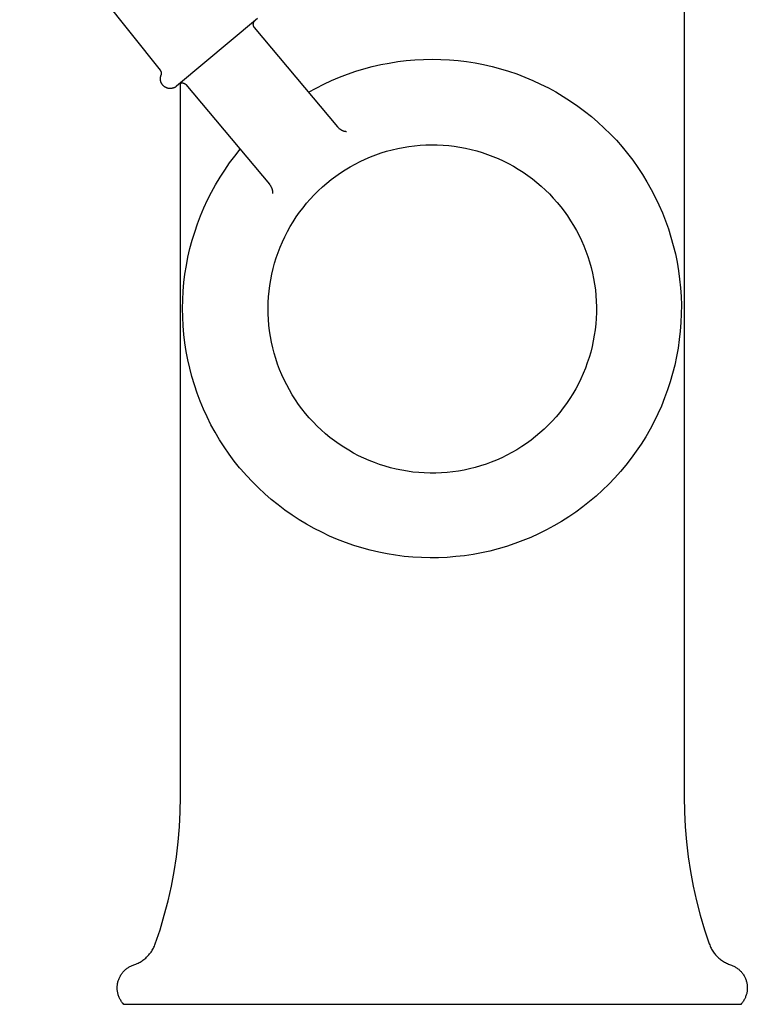
# Model space of a CAD drawing. Units: millimetres. Extents: x -244 to 169, y -340 to 491.
# Drawn here: x -130 to -55, y 134 to 236 of the extents above; entities that cross this region are included whole.
import ezdxf

# ---------------------------------------------------------------- set-up
doc = ezdxf.new("R2010")
doc.units = ezdxf.units.MM
doc.header["$MEASUREMENT"] = 0
doc.layers.add('Default', color=7, linetype='Continuous', true_color=0x919191)
doc.layers.add('Make2D$visible$lines', color=7, linetype='Continuous', true_color=0x919191)

msp = doc.modelspace()

# ---------------------------------------------------------------- linework, layer by layer
at = {"layer": 'Default', "color": 7, "true_color": 0xffffff}
for p, q in [((-95.03, 230.52), (-94.18, 230.78)), ((-94.18, 230.78), (-93.32, 231.01)), ((-93.32, 231.01), (-92.45, 231.2)), ((-92.45, 231.2), (-91.57, 231.37)), ((-91.57, 231.37), (-90.69, 231.51)), ((-90.69, 231.51), (-89.81, 231.62)), ((-89.81, 231.62), (-88.92, 231.7)), ((-88.92, 231.7), (-88.03, 231.74)), ((-88.03, 231.74), (-87.14, 231.76)), ((-87.14, 231.76), (-86.25, 231.74)), ((-86.25, 231.74), (-85.36, 231.7)), ((-85.36, 231.7), (-84.47, 231.62)), ((-84.47, 231.62), (-83.59, 231.51)), ((-83.59, 231.51), (-82.71, 231.38)), ((-82.71, 231.38), (-81.83, 231.21)), ((-81.83, 231.21), (-80.96, 231.01)), ((-80.96, 231.01), (-80.1, 230.78)), ((-80.1, 230.78), (-79.25, 230.52)), ((-97.53, 229.57), (-96.71, 229.91)), ((-96.71, 229.91), (-95.87, 230.23)), ((-95.87, 230.23), (-95.03, 230.52)), ((-79.25, 230.52), (-78.4, 230.24)), ((-78.4, 230.24), (-77.57, 229.92)), ((-77.57, 229.92), (-76.75, 229.58)), ((-99.91, 228.37), (-99.13, 228.79)), ((-99.13, 228.79), (-98.34, 229.2)), ((-98.34, 229.2), (-97.53, 229.57)), ((-76.75, 229.58), (-75.94, 229.2)), ((-75.94, 229.2), (-75.14, 228.8)), ((-75.14, 228.8), (-74.36, 228.38)), ((-74.36, 228.38), (-73.6, 227.92)), ((-73.6, 227.92), (-72.85, 227.44)), ((-72.85, 227.44), (-72.11, 226.93)), ((-72.11, 226.93), (-71.4, 226.4)), ((-71.4, 226.4), (-70.7, 225.85)), ((-70.7, 225.85), (-70.02, 225.27)), ((-70.02, 225.27), (-69.37, 224.66)), ((-69.37, 224.66), (-68.73, 224.04)), ((-68.73, 224.04), (-68.12, 223.39)), ((-68.12, 223.39), (-67.53, 222.73)), ((-67.53, 222.73), (-66.96, 222.04)), ((-108.05, 221.05), (-107.51, 221.76)), ((-107.51, 221.76), (-106.96, 222.46)), ((-66.96, 222.04), (-66.42, 221.33)), ((-108.56, 220.32), (-108.05, 221.05)), ((-66.42, 221.33), (-65.91, 220.6)), ((-65.91, 220.6), (-65.42, 219.86)), ((-109.5, 218.8), (-109.04, 219.57)), ((-109.04, 219.57), (-108.56, 220.32)), ((-65.42, 219.86), (-64.96, 219.1)), ((-109.93, 218.02), (-109.5, 218.8)), ((-64.96, 219.1), (-64.52, 218.32)), ((-110.33, 217.23), (-109.93, 218.02)), ((-64.52, 218.32), (-64.11, 217.53)), ((-64.11, 217.53), (-63.73, 216.73)), ((-110.7, 216.42), (-110.33, 217.23)), ((-63.73, 216.73), (-63.37, 215.91)), ((-111.37, 214.76), (-111.05, 215.6)), ((-111.05, 215.6), (-110.7, 216.42)), ((-63.37, 215.91), (-63.04, 215.08)), ((-111.66, 213.92), (-111.37, 214.76)), ((-63.04, 215.08), (-62.75, 214.24)), ((-111.92, 213.07), (-111.66, 213.92)), ((-62.75, 214.24), (-62.48, 213.39)), ((-112.15, 212.21), (-111.92, 213.07)), ((-62.48, 213.39), (-62.24, 212.54)), ((-62.24, 212.54), (-62.03, 211.67)), ((-112.35, 211.34), (-112.15, 212.21)), ((-62.03, 211.67), (-61.85, 210.8)), ((-112.66, 209.58), (-112.52, 210.46)), ((-112.52, 210.46), (-112.35, 211.34)), ((-61.85, 210.8), (-61.7, 209.92)), ((-112.77, 208.7), (-112.66, 209.58)), ((-61.7, 209.92), (-61.59, 209.04)), ((-112.85, 207.81), (-112.77, 208.7)), ((-61.59, 209.04), (-61.5, 208.15)), ((-112.89, 206.92), (-112.85, 207.81)), ((-61.5, 208.15), (-61.44, 207.26)), ((-112.91, 206.03), (-112.89, 206.92)), ((-61.44, 207.26), (-61.41, 206.37)), ((-61.41, 206.37), (-61.42, 205.48)), ((-112.9, 205.14), (-112.91, 206.03)), ((-61.42, 205.48), (-61.45, 204.59)), ((-112.85, 204.25), (-112.9, 205.14)), ((-61.45, 204.59), (-61.52, 203.7)), ((-112.78, 203.36), (-112.85, 204.25)), ((-112.67, 202.48), (-112.78, 203.36)), ((-61.52, 203.7), (-61.62, 202.82)), ((-112.54, 201.6), (-112.67, 202.48)), ((-61.62, 202.82), (-61.74, 201.94)), ((-112.37, 200.72), (-112.54, 201.6)), ((-61.74, 201.94), (-61.9, 201.06)), ((-112.17, 199.85), (-112.37, 200.72)), ((-61.9, 201.06), (-62.09, 200.19)), ((-111.95, 198.99), (-112.17, 199.85)), ((-62.31, 199.32), (-62.56, 198.47)), ((-62.09, 200.19), (-62.31, 199.32)), ((-111.69, 198.14), (-111.95, 198.99)), ((-62.56, 198.47), (-62.83, 197.62)), ((-111.4, 197.29), (-111.69, 198.14)), ((-111.09, 196.46), (-111.4, 197.29)), ((-62.83, 197.62), (-63.14, 196.79)), ((-110.75, 195.64), (-111.09, 196.46)), ((-63.14, 196.79), (-63.47, 195.96)), ((-110.38, 194.83), (-110.75, 195.64)), ((-63.47, 195.96), (-63.84, 195.15)), ((-109.98, 194.03), (-110.38, 194.83)), ((-64.23, 194.35), (-64.64, 193.56)), ((-63.84, 195.15), (-64.23, 194.35)), ((-109.55, 193.25), (-109.98, 194.03)), ((-109.1, 192.48), (-109.55, 193.25)), ((-64.64, 193.56), (-65.09, 192.79)), ((-108.62, 191.73), (-109.1, 192.48)), ((-65.09, 192.79), (-65.56, 192.03)), ((-108.11, 191), (-108.62, 191.73)), ((-66.06, 191.3), (-66.58, 190.57)), ((-65.56, 192.03), (-66.06, 191.3)), ((-107.58, 190.28), (-108.11, 191)), ((-107.03, 189.58), (-107.58, 190.28)), ((-66.58, 190.57), (-67.13, 189.87)), ((-107.01, 189.56), (-107.03, 189.58)), ((-106.99, 189.54), (-107.01, 189.56)), ((-106.96, 189.51), (-106.99, 189.54)), ((-106.94, 189.49), (-106.96, 189.51)), ((-106.92, 189.47), (-106.94, 189.49)), ((-106.89, 189.45), (-106.92, 189.47)), ((-106.31, 188.78), (-106.89, 189.45)), ((-67.7, 189.19), (-68.29, 188.53)), ((-67.13, 189.87), (-67.7, 189.19)), ((-105.7, 188.13), (-106.31, 188.78)), ((-105.07, 187.5), (-105.7, 188.13)), ((-68.29, 188.53), (-68.91, 187.88)), ((-104.42, 186.89), (-105.07, 187.5)), ((-69.55, 187.26), (-70.21, 186.66)), ((-68.91, 187.88), (-69.55, 187.26)), ((-103.75, 186.31), (-104.42, 186.89)), ((-103.05, 185.75), (-103.75, 186.31)), ((-70.89, 186.09), (-71.59, 185.54)), ((-70.21, 186.66), (-70.89, 186.09)), ((-102.34, 185.21), (-103.05, 185.75)), ((-101.61, 184.7), (-102.34, 185.21)), ((-72.31, 185.01), (-73.04, 184.51)), ((-71.59, 185.54), (-72.31, 185.01)), ((-100.87, 184.22), (-101.61, 184.7)), ((-100.1, 183.76), (-100.87, 184.22)), ((-73.8, 184.03), (-74.57, 183.59)), ((-73.04, 184.51), (-73.8, 184.03)), ((-99.33, 183.32), (-100.1, 183.76)), ((-98.53, 182.92), (-99.33, 183.32)), ((-75.35, 183.16), (-76.15, 182.77)), ((-74.57, 183.59), (-75.35, 183.16)), ((-97.73, 182.54), (-98.53, 182.92)), ((-96.91, 182.19), (-97.73, 182.54)), ((-96.08, 181.87), (-96.91, 182.19)), ((-77.78, 182.06), (-78.62, 181.75)), ((-76.96, 182.4), (-77.78, 182.06)), ((-76.15, 182.77), (-76.96, 182.4)), ((-95.24, 181.57), (-96.08, 181.87)), ((-94.39, 181.31), (-95.24, 181.57)), ((-93.53, 181.08), (-94.39, 181.31)), ((-92.66, 180.87), (-93.53, 181.08)), ((-81.18, 180.99), (-82.05, 180.8)), ((-80.32, 181.22), (-81.18, 180.99)), ((-79.46, 181.47), (-80.32, 181.22)), ((-78.62, 181.75), (-79.46, 181.47)), ((-91.79, 180.7), (-92.66, 180.87)), ((-90.91, 180.55), (-91.79, 180.7)), ((-90.02, 180.44), (-90.91, 180.55)), ((-89.14, 180.36), (-90.02, 180.44)), ((-88.25, 180.31), (-89.14, 180.36)), ((-87.36, 180.28), (-88.25, 180.31)), ((-86.47, 180.29), (-87.36, 180.28)), ((-85.58, 180.33), (-86.47, 180.29)), ((-84.69, 180.41), (-85.58, 180.33)), ((-83.8, 180.51), (-84.69, 180.41)), ((-82.92, 180.64), (-83.8, 180.51)), ((-82.05, 180.8), (-82.92, 180.64))]:
    msp.add_line(p, q, dxfattribs=at)
at = {"layer": 'Make2D$visible$lines', "color": 7, "true_color": 0xffffff}
for p, q in [((-115.19, 230.62), (-129.73, 248.87)), ((-61.13, 244.38), (-61.13, 155.6)), ((-105.19, 235.98), (-113.54, 228.97)), ((-105.63, 235.41), (-105.64, 235.4)), ((-105.64, 235.4), (-105.64, 235.38)), ((-105.64, 235.38), (-105.64, 235.36)), ((-105.64, 235.36), (-105.64, 235.35)), ((-105.64, 235.35), (-105.63, 235.33)), ((-105.62, 235.48), (-105.63, 235.47)), ((-105.63, 235.47), (-105.63, 235.45)), ((-105.63, 235.45), (-105.63, 235.43)), ((-105.63, 235.43), (-105.63, 235.41)), ((-105.63, 235.33), (-105.63, 235.31)), ((-105.63, 235.31), (-105.63, 235.29)), ((-105.63, 235.29), (-105.63, 235.28)), ((-105.63, 235.28), (-105.62, 235.26)), ((-105.61, 235.52), (-105.62, 235.5)), ((-105.62, 235.5), (-105.62, 235.48)), ((-105.62, 235.26), (-105.62, 235.24)), ((-105.62, 235.24), (-105.62, 235.23)), ((-105.62, 235.23), (-105.61, 235.21)), ((-105.6, 235.55), (-105.61, 235.53)), ((-105.61, 235.53), (-105.61, 235.52)), ((-105.61, 235.21), (-105.61, 235.19)), ((-105.61, 235.19), (-105.6, 235.18)), ((-105.59, 235.58), (-105.6, 235.56)), ((-105.6, 235.56), (-105.6, 235.55)), ((-105.6, 235.18), (-105.59, 235.16)), ((-105.58, 235.6), (-105.59, 235.58)), ((-105.59, 235.16), (-105.58, 235.15)), ((-105.57, 235.61), (-105.58, 235.6)), ((-105.58, 235.15), (-105.58, 235.13)), ((-105.58, 235.13), (-105.57, 235.12)), ((-105.56, 235.63), (-105.57, 235.61)), ((-105.57, 235.12), (-105.56, 235.1)), ((-105.55, 235.64), (-105.56, 235.63)), ((-105.56, 235.1), (-105.55, 235.09)), ((-105.54, 235.65), (-105.55, 235.64)), ((-105.55, 235.09), (-105.54, 235.07)), ((-105.53, 235.67), (-105.54, 235.65)), ((-105.54, 235.07), (-105.53, 235.06)), ((-105.52, 235.68), (-105.53, 235.67)), ((-105.53, 235.06), (-105.52, 235.05)), ((-105.51, 235.7), (-105.52, 235.68)), ((-105.52, 235.05), (-96.91, 224.78)), ((-105.5, 235.71), (-105.51, 235.7)), ((-115.2, 229.82), (-115.19, 229.86)), ((-115.2, 229.79), (-115.2, 229.82)), ((-115.2, 229.75), (-115.2, 229.79)), ((-115.2, 229.72), (-115.2, 229.75)), ((-115.18, 230.61), (-115.19, 230.62)), ((-115.18, 230.61), (-115.19, 230.62)), ((-115.19, 229.89), (-115.18, 229.92)), ((-115.19, 229.86), (-115.19, 229.89)), ((-115.17, 230.6), (-115.18, 230.61)), ((-115.17, 230.59), (-115.18, 230.61)), ((-115.18, 229.96), (-115.17, 229.99)), ((-115.18, 229.92), (-115.18, 229.96)), ((-115.16, 230.58), (-115.17, 230.6)), ((-115.16, 230.58), (-115.17, 230.59)), ((-115.17, 229.99), (-115.16, 230.03)), ((-115.15, 230.57), (-115.16, 230.58)), ((-115.15, 230.56), (-115.16, 230.58)), ((-115.16, 230.03), (-115.15, 230.06)), ((-115.14, 230.55), (-115.15, 230.57)), ((-115.15, 230.55), (-115.15, 230.56)), ((-115.14, 230.53), (-115.15, 230.55)), ((-115.15, 230.06), (-115.14, 230.09)), ((-115.14, 230.54), (-115.14, 230.55)), ((-115.13, 230.52), (-115.14, 230.54)), ((-115.13, 230.52), (-115.14, 230.53)), ((-115.14, 230.09), (-115.12, 230.12)), ((-115.12, 230.51), (-115.13, 230.52)), ((-115.12, 230.5), (-115.13, 230.52)), ((-115.12, 230.49), (-115.12, 230.51)), ((-115.12, 230.51), (-115.12, 230.51)), ((-115.12, 230.49), (-115.12, 230.5)), ((-115.11, 230.48), (-115.12, 230.49)), ((-115.11, 230.47), (-115.12, 230.49)), ((-115.12, 230.14), (-115.11, 230.16)), ((-115.12, 230.13), (-115.12, 230.14)), ((-115.12, 230.12), (-115.12, 230.13)), ((-115.11, 230.46), (-115.11, 230.48)), ((-115.11, 230.45), (-115.11, 230.47)), ((-115.1, 230.45), (-115.11, 230.46)), ((-115.1, 230.44), (-115.11, 230.45)), ((-115.11, 230.16), (-115.1, 230.17)), ((-115.1, 230.43), (-115.1, 230.45)), ((-115.1, 230.42), (-115.1, 230.44)), ((-115.09, 230.42), (-115.1, 230.43)), ((-115.1, 230.4), (-115.1, 230.42)), ((-115.09, 230.39), (-115.1, 230.4)), ((-115.1, 230.21), (-115.09, 230.22)), ((-115.1, 230.19), (-115.1, 230.21)), ((-115.1, 230.17), (-115.1, 230.19)), ((-115.09, 230.4), (-115.09, 230.42)), ((-115.09, 230.38), (-115.09, 230.4)), ((-115.09, 230.37), (-115.09, 230.39)), ((-115.09, 230.37), (-115.09, 230.38)), ((-115.09, 230.38), (-115.09, 230.38)), ((-115.08, 230.35), (-115.09, 230.37)), ((-115.09, 230.35), (-115.09, 230.37)), ((-115.09, 230.34), (-115.09, 230.35)), ((-115.09, 230.32), (-115.09, 230.34)), ((-115.09, 230.3), (-115.09, 230.32)), ((-115.09, 230.29), (-115.09, 230.3)), ((-115.09, 230.27), (-115.08, 230.29)), ((-115.09, 230.27), (-115.09, 230.29)), ((-115.09, 230.25), (-115.09, 230.27)), ((-115.09, 230.25), (-115.09, 230.27)), ((-115.09, 230.24), (-115.09, 230.25)), ((-115.09, 230.22), (-115.09, 230.24)), ((-115.08, 230.34), (-115.08, 230.35)), ((-115.08, 230.32), (-115.08, 230.34)), ((-115.08, 230.3), (-115.08, 230.32)), ((-115.08, 230.29), (-115.08, 230.3)), ((-115.2, 229.68), (-115.2, 229.72)), ((-115.19, 229.65), (-115.2, 229.68)), ((-115.19, 229.61), (-115.19, 229.65)), ((-115.18, 229.58), (-115.19, 229.61)), ((-115.18, 229.54), (-115.18, 229.58)), ((-115.17, 229.51), (-115.18, 229.54)), ((-115.16, 229.48), (-115.17, 229.51)), ((-115.15, 229.44), (-115.16, 229.48)), ((-115.14, 229.41), (-115.15, 229.44)), ((-115.13, 229.38), (-115.14, 229.41)), ((-115.12, 229.34), (-115.13, 229.38)), ((-115.1, 229.31), (-115.12, 229.34)), ((-115.09, 229.28), (-115.1, 229.31)), ((-115.07, 229.25), (-115.09, 229.28)), ((-115.05, 229.22), (-115.07, 229.25)), ((-115.03, 229.19), (-115.05, 229.22)), ((-115.01, 229.16), (-115.03, 229.19)), ((-114.99, 229.13), (-115.01, 229.16)), ((-114.97, 229.11), (-114.99, 229.13)), ((-114.95, 229.08), (-114.97, 229.11)), ((-114.93, 229.05), (-114.95, 229.08)), ((-114.9, 229.03), (-114.93, 229.05)), ((-114.88, 229), (-114.9, 229.03)), ((-114.85, 228.98), (-114.88, 229)), ((-114.82, 228.96), (-114.85, 228.98)), ((-114.8, 228.94), (-114.82, 228.96)), ((-114.77, 228.92), (-114.8, 228.94)), ((-114.74, 228.9), (-114.77, 228.92)), ((-114.71, 228.88), (-114.74, 228.9)), ((-114.68, 228.86), (-114.71, 228.88)), ((-114.65, 228.84), (-114.68, 228.86)), ((-114.62, 228.83), (-114.65, 228.84)), ((-114.59, 228.82), (-114.62, 228.83)), ((-114.55, 228.8), (-114.59, 228.82)), ((-114.52, 228.79), (-114.55, 228.8)), ((-114.49, 228.78), (-114.52, 228.79)), ((-114.45, 228.77), (-114.49, 228.78)), ((-114.42, 228.76), (-114.45, 228.77)), ((-114.39, 228.75), (-114.42, 228.76)), ((-114.35, 228.75), (-114.39, 228.75)), ((-114.32, 228.74), (-114.35, 228.75)), ((-114.28, 228.74), (-114.32, 228.74)), ((-114.25, 228.73), (-114.28, 228.74)), ((-114.21, 228.73), (-114.25, 228.73)), ((-114.18, 228.73), (-114.21, 228.73)), ((-114.14, 228.73), (-114.18, 228.73)), ((-114.11, 228.74), (-114.14, 228.73)), ((-114.07, 228.74), (-114.11, 228.74)), ((-114.04, 228.74), (-114.07, 228.74)), ((-114.01, 228.75), (-114.04, 228.74)), ((-113.97, 228.76), (-114.01, 228.75)), ((-113.94, 228.76), (-113.97, 228.76)), ((-113.9, 228.77), (-113.94, 228.76)), ((-113.87, 228.78), (-113.9, 228.77)), ((-113.84, 228.8), (-113.87, 228.78)), ((-113.81, 228.81), (-113.84, 228.8)), ((-113.77, 228.82), (-113.81, 228.81)), ((-113.74, 228.84), (-113.77, 228.82)), ((-113.71, 228.85), (-113.74, 228.84)), ((-113.68, 228.87), (-113.71, 228.85)), ((-113.65, 228.89), (-113.68, 228.87)), ((-113.62, 228.91), (-113.65, 228.89)), ((-113.59, 228.93), (-113.62, 228.91)), ((-113.56, 228.95), (-113.59, 228.93)), ((-113.54, 228.97), (-113.56, 228.95)), ((-113.23, 229.23), (-113.21, 229.24)), ((-113.21, 229.24), (-113.2, 229.24)), ((-113.2, 229.24), (-113.18, 229.25)), ((-113.18, 229.25), (-113.17, 229.26)), ((-113.17, 229.26), (-113.15, 229.27)), ((-113.15, 229.27), (-113.14, 229.28)), ((-113.14, 229.28), (-113.12, 229.28)), ((-113.13, 155.6), (-113.13, 229.28)), ((-113.12, 229.28), (-113.11, 229.29)), ((-113.11, 229.29), (-113.09, 229.29)), ((-113.09, 229.29), (-113.07, 229.3)), ((-113.07, 229.3), (-113.06, 229.3)), ((-113.06, 229.3), (-113.04, 229.3)), ((-113.04, 229.3), (-113.02, 229.31)), ((-113.02, 229.31), (-113.01, 229.31)), ((-113.01, 229.31), (-112.99, 229.31)), ((-112.99, 229.31), (-112.97, 229.31)), ((-112.97, 229.31), (-112.95, 229.31)), ((-112.95, 229.31), (-112.94, 229.31)), ((-112.94, 229.31), (-112.92, 229.31)), ((-112.92, 229.31), (-112.9, 229.31)), ((-112.9, 229.31), (-112.89, 229.31)), ((-112.89, 229.31), (-112.87, 229.31)), ((-112.87, 229.31), (-112.85, 229.31)), ((-112.85, 229.31), (-112.84, 229.3)), ((-112.84, 229.3), (-112.82, 229.3)), ((-112.82, 229.3), (-112.8, 229.29)), ((-112.8, 229.29), (-112.79, 229.29)), ((-112.79, 229.29), (-112.77, 229.28)), ((-112.77, 229.28), (-112.75, 229.28)), ((-112.75, 229.28), (-112.74, 229.27)), ((-112.74, 229.27), (-112.72, 229.26)), ((-112.72, 229.26), (-112.71, 229.25)), ((-112.71, 229.25), (-112.69, 229.25)), ((-112.69, 229.25), (-112.68, 229.24)), ((-112.68, 229.24), (-112.66, 229.23)), ((-112.66, 229.23), (-112.65, 229.22)), ((-112.65, 229.22), (-112.64, 229.21)), ((-112.64, 229.21), (-112.62, 229.2)), ((-112.62, 229.2), (-112.61, 229.18)), ((-112.61, 229.18), (-112.6, 229.17)), ((-112.6, 229.17), (-112.58, 229.16)), ((-112.58, 229.16), (-112.57, 229.15)), ((-112.57, 229.15), (-112.56, 229.14)), ((-112.56, 229.14), (-103.95, 218.87)), ((-96.91, 224.78), (-96.88, 224.75)), ((-96.88, 224.75), (-96.85, 224.72)), ((-96.85, 224.72), (-96.82, 224.69)), ((-96.82, 224.69), (-96.79, 224.65)), ((-96.79, 224.65), (-96.76, 224.62)), ((-96.76, 224.62), (-96.72, 224.6)), ((-96.72, 224.6), (-96.69, 224.57)), ((-96.69, 224.57), (-96.65, 224.54)), ((-96.65, 224.54), (-96.62, 224.52)), ((-96.62, 224.52), (-96.58, 224.49)), ((-96.58, 224.49), (-96.54, 224.47)), ((-96.54, 224.47), (-96.5, 224.45)), ((-96.5, 224.45), (-96.47, 224.43)), ((-96.47, 224.43), (-96.43, 224.41)), ((-96.43, 224.41), (-96.39, 224.4)), ((-96.39, 224.4), (-96.34, 224.38)), ((-96.34, 224.38), (-96.3, 224.37)), ((-96.3, 224.37), (-96.26, 224.35)), ((-96.26, 224.35), (-96.22, 224.34)), ((-96.22, 224.34), (-96.18, 224.33)), ((-96.18, 224.33), (-96.13, 224.32)), ((-96.13, 224.32), (-96.09, 224.32)), ((-96.09, 224.32), (-96.05, 224.31)), ((-96.05, 224.31), (-96, 224.31)), ((-90.7, 222.55), (-90.12, 222.66)), ((-90.12, 222.66), (-89.54, 222.76)), ((-89.54, 222.76), (-88.96, 222.83)), ((-88.96, 222.83), (-88.37, 222.88)), ((-88.37, 222.88), (-87.78, 222.92)), ((-87.78, 222.92), (-87.19, 222.93)), ((-87.19, 222.93), (-86.61, 222.92)), ((-86.61, 222.92), (-86.02, 222.89)), ((-86.02, 222.89), (-85.43, 222.84)), ((-85.43, 222.84), (-84.85, 222.77)), ((-84.85, 222.77), (-84.27, 222.68)), ((-84.27, 222.68), (-83.69, 222.57)), ((-67.53, 222.73), (-67.51, 222.7)), ((-67.51, 222.7), (-67.49, 222.68)), ((-67.49, 222.68), (-67.47, 222.65)), ((-67.47, 222.65), (-67.45, 222.63)), ((-67.45, 222.63), (-67.44, 222.6)), ((-94.05, 221.45), (-93.51, 221.68)), ((-93.51, 221.68), (-92.96, 221.89)), ((-92.96, 221.89), (-92.4, 222.09)), ((-92.4, 222.09), (-91.84, 222.26)), ((-91.84, 222.26), (-91.27, 222.41)), ((-91.27, 222.41), (-90.7, 222.55)), ((-83.69, 222.57), (-83.11, 222.45)), ((-83.11, 222.45), (-82.54, 222.3)), ((-82.54, 222.3), (-81.98, 222.13)), ((-81.98, 222.13), (-81.42, 221.94)), ((-81.42, 221.94), (-80.87, 221.73)), ((-80.87, 221.73), (-80.33, 221.5)), ((-67.44, 222.6), (-67.42, 222.57)), ((-96.12, 220.35), (-95.62, 220.65)), ((-95.62, 220.65), (-95.1, 220.93)), ((-95.1, 220.93), (-94.58, 221.2)), ((-94.58, 221.2), (-94.05, 221.45)), ((-80.33, 221.5), (-79.8, 221.26)), ((-79.8, 221.26), (-79.27, 221)), ((-79.27, 221), (-78.75, 220.71)), ((-78.75, 220.71), (-78.25, 220.41)), ((-97.57, 219.33), (-97.1, 219.69)), ((-97.1, 219.69), (-96.62, 220.02)), ((-96.62, 220.02), (-96.12, 220.35)), ((-78.25, 220.41), (-77.75, 220.1)), ((-77.75, 220.1), (-77.27, 219.76)), ((-77.27, 219.76), (-76.79, 219.41)), ((-103.95, 218.87), (-103.92, 218.84)), ((-103.92, 218.84), (-103.9, 218.8)), ((-103.9, 218.8), (-103.87, 218.77)), ((-103.87, 218.77), (-103.84, 218.73)), ((-103.84, 218.73), (-103.82, 218.69)), ((-103.82, 218.69), (-103.8, 218.65)), ((-103.8, 218.65), (-103.78, 218.61)), ((-103.78, 218.61), (-103.76, 218.57)), ((-103.76, 218.57), (-103.74, 218.53)), ((-98.9, 218.18), (-98.47, 218.58)), ((-98.47, 218.58), (-98.02, 218.96)), ((-98.02, 218.96), (-97.57, 219.33)), ((-76.79, 219.41), (-76.33, 219.05)), ((-76.33, 219.05), (-75.89, 218.66)), ((-75.89, 218.66), (-75.45, 218.26)), ((-103.74, 218.53), (-103.72, 218.49)), ((-103.72, 218.49), (-103.71, 218.45)), ((-103.71, 218.45), (-103.69, 218.41)), ((-103.69, 218.41), (-103.68, 218.37)), ((-103.68, 218.37), (-103.67, 218.33)), ((-103.67, 218.33), (-103.66, 218.28)), ((-103.66, 218.28), (-103.65, 218.25)), ((-103.65, 218.25), (-103.64, 218.21)), ((-103.64, 218.21), (-103.64, 218.17)), ((-103.64, 218.17), (-103.63, 218.13)), ((-103.63, 217.93), (-103.64, 217.9)), ((-103.63, 218.13), (-103.63, 218.09)), ((-103.63, 218.09), (-103.63, 217.93)), ((-99.72, 217.33), (-99.32, 217.76)), ((-99.32, 217.76), (-98.9, 218.18)), ((-75.45, 218.26), (-75.03, 217.85)), ((-75.03, 217.85), (-74.63, 217.43)), ((-100.47, 216.43), (-100.1, 216.89)), ((-100.1, 216.89), (-99.72, 217.33)), ((-74.63, 217.43), (-74.24, 216.98)), ((-74.24, 216.98), (-73.86, 216.53)), ((-73.86, 216.53), (-73.51, 216.06)), ((-101.17, 215.48), (-100.83, 215.96)), ((-100.83, 215.96), (-100.47, 216.43)), ((-73.51, 216.06), (-73.16, 215.58)), ((-73.16, 215.58), (-72.84, 215.09)), ((-102.08, 213.97), (-101.79, 214.48)), ((-101.79, 214.48), (-101.49, 214.99)), ((-101.49, 214.99), (-101.17, 215.48)), ((-72.84, 215.09), (-72.53, 214.59)), ((-72.53, 214.59), (-72.24, 214.08)), ((-102.35, 213.44), (-102.08, 213.97)), ((-72.24, 214.08), (-71.97, 213.56)), ((-71.97, 213.56), (-71.72, 213.03)), ((-102.83, 212.37), (-102.6, 212.91)), ((-102.6, 212.91), (-102.35, 213.44)), ((-71.72, 213.03), (-71.48, 212.49)), ((-71.48, 212.49), (-71.26, 211.94)), ((-103.23, 211.27), (-103.04, 211.82)), ((-103.04, 211.82), (-102.83, 212.37)), ((-71.26, 211.94), (-71.07, 211.39)), ((-103.56, 210.14), (-103.41, 210.7)), ((-103.41, 210.7), (-103.23, 211.27)), ((-71.07, 211.39), (-70.89, 210.83)), ((-70.89, 210.83), (-70.73, 210.26)), ((-103.81, 208.99), (-103.7, 209.56)), ((-103.7, 209.56), (-103.56, 210.14)), ((-70.73, 210.26), (-70.59, 209.69)), ((-70.59, 209.69), (-70.47, 209.11)), ((-103.98, 207.82), (-103.91, 208.4)), ((-103.91, 208.4), (-103.81, 208.99)), ((-70.47, 209.11), (-70.37, 208.53)), ((-70.37, 208.53), (-70.29, 207.95)), ((-104.03, 207.24), (-103.98, 207.82)), ((-70.29, 207.95), (-70.24, 207.36)), ((-104.08, 206.06), (-104.07, 206.65)), ((-104.07, 206.65), (-104.03, 207.24)), ((-70.24, 207.36), (-70.2, 206.78)), ((-70.2, 206.78), (-70.18, 206.19)), ((-104.07, 205.47), (-104.08, 206.06)), ((-104.05, 204.88), (-104.07, 205.47)), ((-70.18, 205.6), (-70.21, 205.01)), ((-70.18, 206.19), (-70.18, 205.6)), ((-104, 204.3), (-104.05, 204.88)), ((-70.25, 204.43), (-70.31, 203.84)), ((-70.21, 205.01), (-70.25, 204.43)), ((-103.93, 203.71), (-104, 204.3)), ((-103.84, 203.13), (-103.93, 203.71)), ((-70.31, 203.84), (-70.4, 203.26)), ((-103.73, 202.55), (-103.84, 203.13)), ((-103.6, 201.98), (-103.73, 202.55)), ((-70.5, 202.68), (-70.63, 202.1)), ((-70.4, 203.26), (-70.5, 202.68)), ((-103.45, 201.41), (-103.6, 201.98)), ((-103.29, 200.85), (-103.45, 201.41)), ((-70.77, 201.53), (-70.94, 200.97)), ((-70.63, 202.1), (-70.77, 201.53)), ((-103.1, 200.29), (-103.29, 200.85)), ((-102.89, 199.74), (-103.1, 200.29)), ((-71.12, 200.41), (-71.32, 199.86)), ((-70.94, 200.97), (-71.12, 200.41)), ((-102.66, 199.19), (-102.89, 199.74)), ((-71.54, 199.31), (-71.78, 198.78)), ((-71.32, 199.86), (-71.54, 199.31)), ((-102.42, 198.66), (-102.66, 199.19)), ((-102.16, 198.13), (-102.42, 198.66)), ((-72.04, 198.25), (-72.32, 197.73)), ((-71.78, 198.78), (-72.04, 198.25)), ((-101.88, 197.62), (-102.16, 198.13)), ((-101.58, 197.11), (-101.88, 197.62)), ((-72.62, 197.22), (-72.93, 196.72)), ((-72.32, 197.73), (-72.62, 197.22)), ((-101.26, 196.61), (-101.58, 197.11)), ((-100.93, 196.13), (-101.26, 196.61)), ((-73.26, 196.23), (-73.61, 195.76)), ((-72.93, 196.72), (-73.26, 196.23)), ((-100.58, 195.66), (-100.93, 196.13)), ((-100.21, 195.19), (-100.58, 195.66)), ((-99.83, 194.75), (-100.21, 195.19)), ((-73.97, 195.29), (-74.35, 194.84)), ((-73.61, 195.76), (-73.97, 195.29)), ((-99.43, 194.31), (-99.83, 194.75)), ((-99.02, 193.89), (-99.43, 194.31)), ((-74.74, 194.41), (-75.15, 193.98)), ((-74.35, 194.84), (-74.74, 194.41)), ((-98.59, 193.49), (-99.02, 193.89)), ((-98.15, 193.1), (-98.59, 193.49)), ((-76.01, 193.18), (-76.46, 192.8)), ((-75.57, 193.58), (-76.01, 193.18)), ((-75.15, 193.98), (-75.57, 193.58)), ((-97.7, 192.72), (-98.15, 193.1)), ((-97.23, 192.36), (-97.7, 192.72)), ((-96.75, 192.02), (-97.23, 192.36)), ((-76.93, 192.44), (-77.4, 192.1)), ((-76.46, 192.8), (-76.93, 192.44)), ((-96.26, 191.7), (-96.75, 192.02)), ((-95.76, 191.39), (-96.26, 191.7)), ((-95.25, 191.1), (-95.76, 191.39)), ((-78.9, 191.16), (-79.42, 190.88)), ((-78.39, 191.45), (-78.9, 191.16)), ((-77.89, 191.77), (-78.39, 191.45)), ((-77.4, 192.1), (-77.89, 191.77)), ((-94.73, 190.82), (-95.25, 191.1)), ((-94.2, 190.57), (-94.73, 190.82)), ((-93.66, 190.33), (-94.2, 190.57)), ((-93.11, 190.12), (-93.66, 190.33)), ((-92.56, 189.92), (-93.11, 190.12)), ((-81.03, 190.16), (-81.58, 189.96)), ((-80.48, 190.38), (-81.03, 190.16)), ((-79.94, 190.62), (-80.48, 190.38)), ((-79.42, 190.88), (-79.94, 190.62)), ((-92, 189.74), (-92.56, 189.92)), ((-91.43, 189.58), (-92, 189.74)), ((-90.86, 189.44), (-91.43, 189.58)), ((-90.28, 189.32), (-90.86, 189.44)), ((-89.7, 189.22), (-90.28, 189.32)), ((-89.12, 189.14), (-89.7, 189.22)), ((-88.53, 189.08), (-89.12, 189.14)), ((-87.95, 189.05), (-88.53, 189.08)), ((-85.6, 189.1), (-86.18, 189.05)), ((-85.01, 189.16), (-85.6, 189.1)), ((-84.43, 189.24), (-85.01, 189.16)), ((-83.85, 189.35), (-84.43, 189.24)), ((-83.27, 189.47), (-83.85, 189.35)), ((-82.7, 189.61), (-83.27, 189.47)), ((-82.14, 189.78), (-82.7, 189.61)), ((-81.58, 189.96), (-82.14, 189.78)), ((-87.36, 189.03), (-87.95, 189.05)), ((-86.77, 189.03), (-87.36, 189.03)), ((-86.18, 189.05), (-86.77, 189.03)), ((-113.16, 154.06), (-113.13, 155.6)), ((-61.13, 155.6), (-61.1, 154.06)), ((-113.24, 152.51), (-113.16, 154.06)), ((-61.1, 154.06), (-61.02, 152.51)), ((-113.37, 150.97), (-113.24, 152.51)), ((-61.02, 152.51), (-60.89, 150.97)), ((-113.55, 149.43), (-113.37, 150.97)), ((-60.89, 150.97), (-60.71, 149.43)), ((-113.79, 147.9), (-113.55, 149.43)), ((-60.71, 149.43), (-60.47, 147.9)), ((-114.07, 146.38), (-113.79, 147.9)), ((-60.47, 147.9), (-60.19, 146.38)), ((-114.41, 144.87), (-114.07, 146.38)), ((-60.19, 146.38), (-59.85, 144.87)), ((-114.8, 143.38), (-114.41, 144.87)), ((-59.85, 144.87), (-59.46, 143.38)), ((-115.24, 141.89), (-114.8, 143.38)), ((-59.46, 143.38), (-59.02, 141.89)), ((-115.74, 140.43), (-115.24, 141.89)), ((-59.02, 141.89), (-58.52, 140.43)), ((-115.82, 140.21), (-115.78, 140.32)), ((-115.78, 140.32), (-115.74, 140.43)), ((-58.52, 140.43), (-58.48, 140.32)), ((-58.48, 140.32), (-58.44, 140.21)), ((-116.46, 139.22), (-116.39, 139.31)), ((-116.39, 139.31), (-116.31, 139.4)), ((-116.31, 139.4), (-116.24, 139.49)), ((-116.24, 139.49), (-116.17, 139.59)), ((-116.17, 139.59), (-116.1, 139.68)), ((-116.1, 139.68), (-116.04, 139.79)), ((-116.04, 139.79), (-115.98, 139.89)), ((-115.98, 139.89), (-115.92, 139.99)), ((-115.92, 139.99), (-115.87, 140.1)), ((-115.87, 140.1), (-115.82, 140.21)), ((-58.44, 140.21), (-58.39, 140.1)), ((-58.39, 140.1), (-58.34, 139.99)), ((-58.34, 139.99), (-58.28, 139.89)), ((-58.28, 139.89), (-58.22, 139.79)), ((-58.22, 139.79), (-58.16, 139.68)), ((-58.16, 139.68), (-58.09, 139.59)), ((-58.09, 139.59), (-58.02, 139.49)), ((-58.02, 139.49), (-57.95, 139.4)), ((-57.95, 139.4), (-57.87, 139.31)), ((-57.87, 139.31), (-57.8, 139.22)), ((-118.02, 138.24), (-117.94, 138.27)), ((-117.94, 138.27), (-117.83, 138.31)), ((-117.83, 138.31), (-117.72, 138.35)), ((-117.72, 138.35), (-117.61, 138.4)), ((-117.61, 138.4), (-117.5, 138.45)), ((-117.5, 138.45), (-117.4, 138.5)), ((-117.4, 138.5), (-117.29, 138.56)), ((-117.29, 138.56), (-117.19, 138.62)), ((-117.19, 138.62), (-117.09, 138.68)), ((-117.09, 138.68), (-117, 138.75)), ((-117, 138.75), (-116.9, 138.82)), ((-116.9, 138.82), (-116.81, 138.89)), ((-116.81, 138.89), (-116.72, 138.97)), ((-116.72, 138.97), (-116.63, 139.05)), ((-116.63, 139.05), (-116.55, 139.13)), ((-116.55, 139.13), (-116.46, 139.22)), ((-57.8, 139.22), (-57.71, 139.13)), ((-57.71, 139.13), (-57.63, 139.05)), ((-57.63, 139.05), (-57.54, 138.97)), ((-57.54, 138.97), (-57.45, 138.89)), ((-57.45, 138.89), (-57.36, 138.82)), ((-57.36, 138.82), (-57.26, 138.75)), ((-57.26, 138.75), (-57.17, 138.68)), ((-57.17, 138.68), (-57.07, 138.62)), ((-57.07, 138.62), (-56.97, 138.56)), ((-56.97, 138.56), (-56.86, 138.5)), ((-56.86, 138.5), (-56.76, 138.45)), ((-56.76, 138.45), (-56.65, 138.4)), ((-56.65, 138.4), (-56.54, 138.35)), ((-56.54, 138.35), (-56.43, 138.31)), ((-56.43, 138.31), (-56.32, 138.27)), ((-56.32, 138.27), (-56.24, 138.24)), ((-119.32, 137.15), (-119.28, 137.23)), ((-119.28, 137.23), (-119.23, 137.3)), ((-119.23, 137.3), (-119.18, 137.37)), ((-119.18, 137.37), (-119.13, 137.44)), ((-119.13, 137.44), (-119.07, 137.51)), ((-119.07, 137.51), (-119.01, 137.57)), ((-119.01, 137.57), (-118.96, 137.63)), ((-118.96, 137.63), (-118.89, 137.7)), ((-118.89, 137.7), (-118.83, 137.75)), ((-118.83, 137.75), (-118.77, 137.81)), ((-118.77, 137.81), (-118.7, 137.86)), ((-118.7, 137.86), (-118.63, 137.92)), ((-118.63, 137.92), (-118.56, 137.97)), ((-118.56, 137.97), (-118.49, 138.01)), ((-118.49, 138.01), (-118.41, 138.06)), ((-118.41, 138.06), (-118.34, 138.1)), ((-118.34, 138.1), (-118.26, 138.14)), ((-118.26, 138.14), (-118.18, 138.18)), ((-118.18, 138.18), (-118.1, 138.21)), ((-118.1, 138.21), (-118.02, 138.24)), ((-56.24, 138.24), (-56.16, 138.21)), ((-56.16, 138.21), (-56.08, 138.18)), ((-56.08, 138.18), (-56, 138.14)), ((-56, 138.14), (-55.92, 138.1)), ((-55.92, 138.1), (-55.85, 138.06)), ((-55.85, 138.06), (-55.77, 138.01)), ((-55.77, 138.01), (-55.7, 137.97)), ((-55.7, 137.97), (-55.63, 137.92)), ((-55.63, 137.92), (-55.56, 137.86)), ((-55.56, 137.86), (-55.49, 137.81)), ((-55.49, 137.81), (-55.43, 137.75)), ((-55.43, 137.75), (-55.37, 137.7)), ((-55.37, 137.7), (-55.3, 137.63)), ((-55.3, 137.63), (-55.24, 137.57)), ((-55.24, 137.57), (-55.19, 137.51)), ((-55.19, 137.51), (-55.13, 137.44)), ((-55.13, 137.44), (-55.08, 137.37)), ((-55.08, 137.37), (-55.03, 137.3)), ((-55.03, 137.3), (-54.98, 137.23)), ((-54.98, 137.23), (-54.94, 137.15)), ((-119.64, 136.18), (-119.63, 136.27)), ((-119.63, 136.27), (-119.62, 136.35)), ((-119.62, 136.35), (-119.6, 136.43)), ((-119.6, 136.43), (-119.58, 136.52)), ((-119.58, 136.52), (-119.56, 136.6)), ((-119.56, 136.6), (-119.53, 136.68)), ((-119.53, 136.68), (-119.5, 136.77)), ((-119.5, 136.77), (-119.47, 136.85)), ((-119.47, 136.85), (-119.44, 136.92)), ((-119.44, 136.92), (-119.4, 137)), ((-119.4, 137), (-119.36, 137.08)), ((-119.36, 137.08), (-119.32, 137.15)), ((-54.94, 137.15), (-54.9, 137.08)), ((-54.9, 137.08), (-54.86, 137)), ((-54.86, 137), (-54.82, 136.92)), ((-54.82, 136.92), (-54.79, 136.85)), ((-54.79, 136.85), (-54.76, 136.77)), ((-54.76, 136.77), (-54.73, 136.68)), ((-54.73, 136.68), (-54.7, 136.6)), ((-54.7, 136.6), (-54.68, 136.52)), ((-54.68, 136.52), (-54.66, 136.43)), ((-54.66, 136.43), (-54.64, 136.35)), ((-54.64, 136.35), (-54.63, 136.27)), ((-54.63, 136.27), (-54.61, 136.18)), ((-119.66, 136.01), (-119.65, 136.09)), ((-119.66, 135.92), (-119.66, 136.01)), ((-119.66, 135.84), (-119.66, 135.92)), ((-119.66, 135.75), (-119.66, 135.84)), ((-119.65, 135.66), (-119.66, 135.75)), ((-119.65, 136.09), (-119.64, 136.18)), ((-119.64, 135.58), (-119.65, 135.66)), ((-119.63, 135.49), (-119.64, 135.58)), ((-119.61, 135.41), (-119.63, 135.49)), ((-119.6, 135.32), (-119.61, 135.41)), ((-119.57, 135.24), (-119.6, 135.32)), ((-119.55, 135.16), (-119.57, 135.24)), ((-54.69, 135.24), (-54.71, 135.16)), ((-54.66, 135.32), (-54.69, 135.24)), ((-54.65, 135.41), (-54.66, 135.32)), ((-54.63, 135.49), (-54.65, 135.41)), ((-54.62, 135.58), (-54.63, 135.49)), ((-54.61, 135.66), (-54.62, 135.58)), ((-54.61, 136.18), (-54.61, 136.09)), ((-54.61, 136.09), (-54.6, 136.01)), ((-54.6, 135.75), (-54.61, 135.66)), ((-54.6, 136.01), (-54.6, 135.92)), ((-54.6, 135.92), (-54.6, 135.84)), ((-54.6, 135.84), (-54.6, 135.75)), ((-119.52, 135.07), (-119.55, 135.16)), ((-119.49, 134.99), (-119.52, 135.07)), ((-119.46, 134.91), (-119.49, 134.99)), ((-119.43, 134.83), (-119.46, 134.91)), ((-119.39, 134.76), (-119.43, 134.83)), ((-119.35, 134.68), (-119.39, 134.76)), ((-119.3, 134.61), (-119.35, 134.68)), ((-119.26, 134.53), (-119.3, 134.61)), ((-119.21, 134.46), (-119.26, 134.53)), ((-119.16, 134.39), (-119.21, 134.46)), ((-119.11, 134.32), (-119.16, 134.39)), ((-119.05, 134.26), (-119.11, 134.32)), ((-118.99, 134.19), (-119.05, 134.26)), ((-55.27, 134.19), (-118.99, 134.19)), ((-55.21, 134.26), (-55.27, 134.19)), ((-55.15, 134.32), (-55.21, 134.26)), ((-55.1, 134.39), (-55.15, 134.32)), ((-55.05, 134.46), (-55.1, 134.39)), ((-55, 134.53), (-55.05, 134.46)), ((-54.96, 134.61), (-55, 134.53)), ((-54.91, 134.68), (-54.96, 134.61)), ((-54.87, 134.76), (-54.91, 134.68)), ((-54.83, 134.83), (-54.87, 134.76)), ((-54.8, 134.91), (-54.83, 134.83)), ((-54.77, 134.99), (-54.8, 134.91)), ((-54.74, 135.07), (-54.77, 134.99)), ((-54.71, 135.16), (-54.74, 135.07))]:
    msp.add_line(p, q, dxfattribs=at)

doc.saveas('drawing.dxf')
